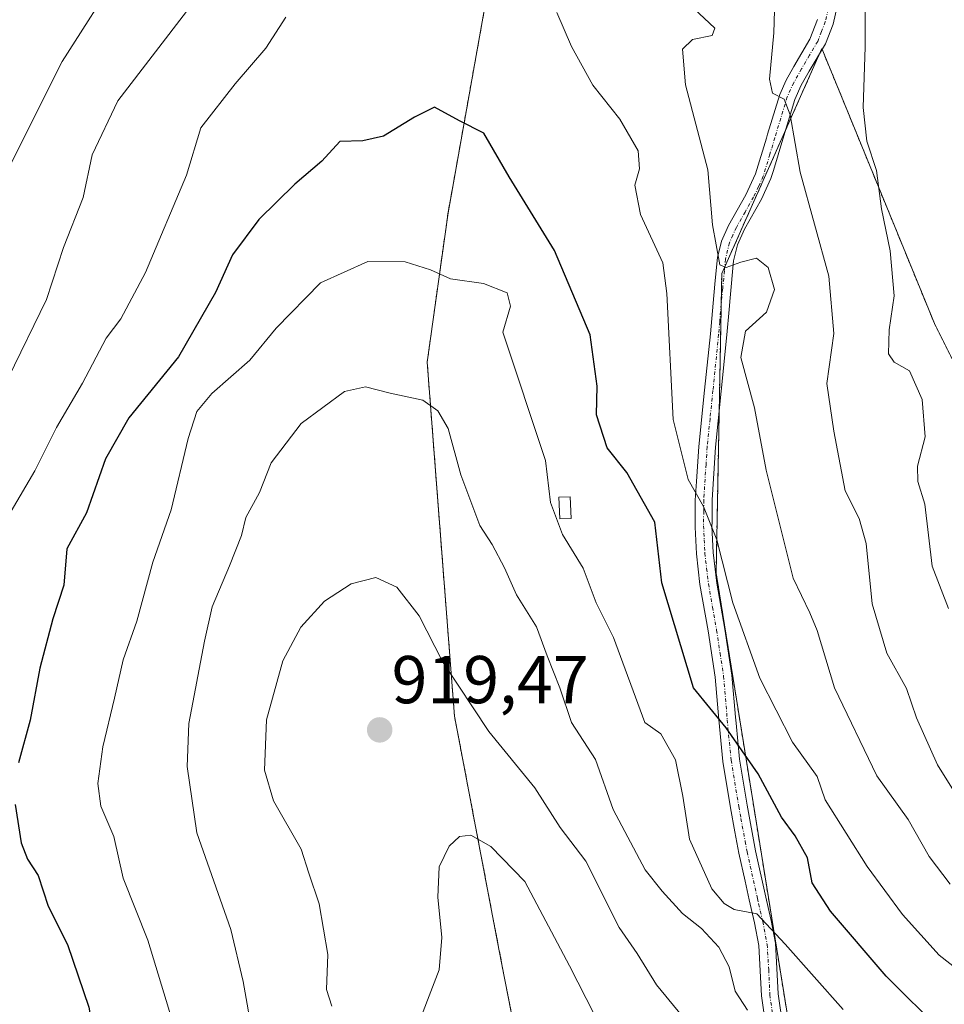
# Model space of a CAD drawing. Units: metres. Extents: x 590332 to 593772, y 4733650 to 4736008.
# Drawn here: x 592650 to 592787, y 4734631 to 4734777 of the extents above; entities that cross this region are included whole.
import ezdxf
from ezdxf.enums import TextEntityAlignment as Align

# ---------------------------------------------------------------- set-up
doc = ezdxf.new("R2010")
doc.units = ezdxf.units.M
doc.header["$MEASUREMENT"] = 0
doc.linetypes.add('TRAZO_Y_PUNTO', pattern=[1, 0.5, -0.25, 0, -0.25])
doc.linetypes.add('TRAZOS', pattern=[0.75, 0.5, -0.25])
for name, color, linetype, lineweight in [('Arbolado forestal', 92, 'TRAZOS', 0), ('Arbolado forestal CxS', 92, 'Continuous', 0), ('Camino', 19, 'Continuous', 0), ('Camino Cxs', 19, 'Continuous', 0), ('Camino eje', 39, 'TRAZO_Y_PUNTO', 13), ('Carátula', 7, 'Continuous', 5), ('Comarca', 2, 'Continuous', 13), ('Comarca CxS', 133, 'Continuous', 0), ('Curva de nivel maestra', 36, 'Continuous', 30), ('Curva de nivel normal', 36, 'Continuous', 0), ('Edificación ligera', 1, 'Continuous', 0), ('Edificación ligera Cxs', 1, 'Continuous', 0), ('Municipio', 9, 'Continuous', 13), ('Municipio CxS', 142, 'Continuous', 0), ('Punto de cota en terreno', 7, 'Continuous', 0), ('Rótulo de punto de cota en terreno', 19, 'Continuous', 0)]:
    doc.layers.add(name, color=color, linetype=linetype, lineweight=lineweight)
doc.styles.add('Arial', font='txt', dxfattribs={"height": 0.2})

# ---------------------------------------------------------------- blocks, each defined once
blk = doc.blocks.new('*U152')
at = {"layer": 'Arbolado forestal CxS', "color": 92, "linetype": 'Continuous', "lineweight": 0}
blk.add_polyline3d([(592801.76, 4734698.46, 869.71), (592785.1, 4734731.77, 877.11), (592768.44, 4734772.48, 882.75), (592753.63, 4734739.17, 890.41), (592752.79, 4734694.86, 895.96), (592766.25, 4734611.35, 914.45), (592783.75, 4734569.59, 926.11), (592769.92, 4734559.29, 928.65), (592768.89, 4734560.04, 928.47), (592761.52, 4734565.34, 929.71), (592742.55, 4734579.95, 929.29), (592742.13, 4734580.48, 929.25), (592732.34, 4734593.08, 930.42), (592726.69, 4734608.15, 930.02), (592720.71, 4734638.95, 921.13), (592714.09, 4734673.68, 916.19), (592711.67, 4734704.88, 911.8), (592710.05, 4734726.06, 908.59), (592713.13, 4734748.15, 902.43), (592718.58, 4734778.64, 897.41)], dxfattribs=at)
blk = doc.blocks.new('5PATER')
at = {"layer": 'Carátula', "linetype": 'Continuous', "lineweight": 5}
h = blk.add_hatch(color=250, dxfattribs=at)
edge = h.paths.add_edge_path()
edge.add_ellipse((0, 0.01), major_axis=(-1.33, -1.34), ratio=0.999422, start_angle=0, end_angle=360)

msp = doc.modelspace()

# ---------------------------------------------------------------- linework, layer by layer
at = {"layer": 'Arbolado forestal', "color": 92, "linetype": 'TRAZOS', "lineweight": 0}
for points in [[(592742.13, 4734580.48, 929.25), (592732.34, 4734593.08, 930.42), (592726.69, 4734608.15, 930.01), (592720.71, 4734638.95, 921.13), (592714.09, 4734673.68, 916.19), (592711.67, 4734704.88, 911.8), (592710.05, 4734726.06, 908.59), (592713.13, 4734748.15, 902.43), (592718.58, 4734778.64, 897.41), (592725.59, 4734799.49, 894.06), (592741.42, 4734831.45, 883.83), (592752.14, 4734876.69, 871.6), (592754.61, 4734890.47, 867.83)], [(592769.92, 4734559.29, 928.65), (592783.13, 4734569.13, 926.37), (592783.75, 4734569.59, 926.11), (592783.51, 4734570.17, 925.72), (592782.51, 4734572.57, 924.17), (592766.25, 4734611.35, 914.45), (592752.79, 4734694.87, 895.96), (592753.25, 4734718.88, 892.31), (592753.54, 4734734.51, 890.62), (592753.63, 4734739.17, 890.41), (592754.07, 4734740.16, 890.17), (592763.05, 4734760.36, 885.38), (592768.11, 4734771.74, 882.85), (592768.44, 4734772.48, 882.75), (592768.48, 4734772.37, 882.73), (592785.1, 4734731.77, 877.11), (592801.76, 4734698.46, 869.71)], [(592769.92, 4734559.29, 928.65), (592783.13, 4734569.13, 926.37), (592783.75, 4734569.59, 926.11), (592783.51, 4734570.17, 925.72), (592782.51, 4734572.57, 924.17), (592766.25, 4734611.35, 914.45), (592752.79, 4734694.87, 895.96), (592753.25, 4734718.88, 892.31), (592753.54, 4734734.51, 890.62), (592753.63, 4734739.17, 890.41), (592754.07, 4734740.16, 890.17), (592763.05, 4734760.36, 885.38), (592768.11, 4734771.74, 882.85), (592768.44, 4734772.48, 882.75), (592768.48, 4734772.37, 882.73), (592785.1, 4734731.77, 877.11), (592801.76, 4734698.46, 869.71)]]:
    msp.add_polyline3d(points, dxfattribs=at)
at = {"layer": 'Arbolado forestal CxS', "color": 92, "linetype": 'Continuous', "lineweight": 0}
for points in [[(592634.52, 4734925.48, 831.49), (592693.61, 4734921.9, 849.96), (592714.06, 4734910.45, 858.38), (592736.1, 4734893.1, 867.11), (592754.61, 4734890.47, 867.83), (592754.61, 4734890.47, 867.83), (592752.14, 4734876.69, 871.6), (592741.42, 4734831.45, 883.83), (592725.59, 4734799.49, 894.06), (592718.58, 4734778.64, 897.41), (592713.13, 4734748.15, 902.43), (592710.05, 4734726.06, 908.59), (592711.67, 4734704.88, 911.8), (592714.09, 4734673.68, 916.19), (592720.71, 4734638.95, 921.13), (592726.69, 4734608.15, 930.02), (592732.34, 4734593.08, 930.42), (592742.13, 4734580.48, 929.25), (592715.98, 4734573.94, 920.16), (592684.48, 4734565.81, 906.15), (592669.24, 4734557.68, 898.71), (592663.13, 4734548.52, 895.4), (592651.83, 4734554.78, 892.57), (592615.79, 4734602.12, 877.46)], [(592643.84, 4734511.41, 888.24), (592677.49, 4734516.29, 904.09), (592699.2, 4734516.83, 910.71), (592703, 4734513.03, 911.78), (592715.48, 4734516.83, 915.75), (592735.02, 4734529.86, 920.9), (592762.37, 4734542.85, 932.49), (592769.92, 4734559.29, 928.65), (592783.75, 4734569.59, 926.11), (592766.25, 4734611.35, 914.45), (592752.79, 4734694.86, 895.96), (592753.63, 4734739.17, 890.41), (592768.44, 4734772.48, 882.75), (592785.1, 4734731.77, 877.11), (592801.76, 4734698.46, 869.71), (592815.19, 4734679.92, 867.12), (592854.33, 4734662.5, 866.22), (592879.43, 4734647.48, 865.27), (592899.58, 4734624.12, 862.01), (592930.38, 4734610.44, 857.42)]]:
    msp.add_polyline3d(points, dxfattribs=at)
at = {"layer": 'Camino', "color": 19, "linetype": 'Continuous', "lineweight": 0}
for points in [[(592770.96, 4734779.84, 882.03), (592770.11, 4734776.11, 882.3), (592768.97, 4734773.2, 882.57), (592766.56, 4734769.11, 883.42), (592765.39, 4734767.06, 883.86), (592764.44, 4734764.93, 884.36), (592762.66, 4734759.08, 885.7), (592761.27, 4734754.45, 886.52), (592760.9, 4734753.23, 886.69), (592759.49, 4734750.18, 887.46), (592756.97, 4734745.74, 888.62), (592755.95, 4734743.45, 889.28), (592755.37, 4734741.06, 889.85), (592754.86, 4734735.58, 890.5), (592754.71, 4734733.87, 890.55), (592754.39, 4734730.09, 890.58), (592753.54, 4734721.79, 891.59), (592752.7, 4734713.48, 893.11), (592752.2, 4734705.69, 894.49), (592752.19, 4734702.35, 895.1), (592752.18, 4734701.78, 895.21), (592752.36, 4734697.9, 895.85), (592752.9, 4734693.36, 896.06), (592754.09, 4734686.55, 896.34), (592755.14, 4734679.75, 897.23), (592755.65, 4734673.52, 898.99), (592755.74, 4734672.62, 899.2), (592756.25, 4734667.32, 900.51), (592757.37, 4734660.5, 901.78), (592758.63, 4734653.73, 902.84), (592760.14, 4734646.87, 903.63), (592760.49, 4734645.35, 904.08), (592760.92, 4734643.46, 904.69), (592761.58, 4734640.08, 905.33), (592761.8, 4734636.32, 906.51), (592761.97, 4734632.58, 907.95), (592762.68, 4734627.78, 909.55)], [(592760.22, 4734627.42, 910.3), (592759.5, 4734632.28, 908.45), (592759.33, 4734635.97, 907.23), (592759.11, 4734639.72, 906.1), (592758.45, 4734643.1, 905.12), (592757.68, 4734646.48, 904.28), (592757.07, 4734649.24, 903.81), (592756.16, 4734653.42, 903.38), (592755.57, 4734656.54, 902.87), (592754.91, 4734660.11, 902.27), (592753.78, 4734666.98, 901.05), (592753.18, 4734673.17, 899.79), (592753, 4734675.43, 899.24), (592752.67, 4734679.43, 898.36), (592751.62, 4734686.29, 897.65), (592750.41, 4734693.14, 897.05), (592749.88, 4734697.71, 896.86), (592749.7, 4734701.66, 896.38), (592749.72, 4734705.64, 895.57), (592749.9, 4734708.42, 894.86), (592750.24, 4734713.57, 893.84), (592751.09, 4734721.92, 892.5), (592751.94, 4734730.24, 891.05), (592752.44, 4734735.92, 890.69), (592752.66, 4734738.16, 890.64), (592752.98, 4734741.55, 890.01), (592753.57, 4734743.98, 889.54), (592754.61, 4734746.3, 889.12), (592757.19, 4734750.83, 887.54), (592758.64, 4734753.93, 886.86), (592760.23, 4734759.2, 886.21), (592760.41, 4734759.81, 886.12), (592762.2, 4734765.7, 884.84), (592763.14, 4734767.8, 884.31), (592764.3, 4734769.83, 883.93), (592766.67, 4734773.88, 883.28), (592767.79, 4734776.76, 882.73)]]:
    msp.add_polyline3d(points, dxfattribs=at)
at = {"layer": 'Camino Cxs', "color": 19, "linetype": 'Continuous', "lineweight": 0}
for points in [[(592770.96, 4734779.84, 882.03), (592770.11, 4734776.11, 882.3), (592768.97, 4734773.2, 882.57), (592766.56, 4734769.11, 883.42), (592765.39, 4734767.06, 883.86), (592764.44, 4734764.93, 884.36), (592762.66, 4734759.08, 885.7), (592761.27, 4734754.45, 886.52), (592760.9, 4734753.23, 886.69), (592759.49, 4734750.18, 887.46), (592756.97, 4734745.74, 888.62), (592755.95, 4734743.45, 889.28), (592755.37, 4734741.06, 889.85), (592754.86, 4734735.58, 890.5), (592754.71, 4734733.87, 890.55), (592754.39, 4734730.09, 890.58), (592753.54, 4734721.79, 891.59), (592752.7, 4734713.48, 893.11), (592752.2, 4734705.69, 894.49), (592752.19, 4734702.35, 895.1), (592752.18, 4734701.78, 895.21), (592752.36, 4734697.9, 895.85), (592752.9, 4734693.36, 896.06), (592754.09, 4734686.55, 896.34), (592755.14, 4734679.75, 897.23), (592755.65, 4734673.52, 898.99), (592755.74, 4734672.62, 899.2), (592756.25, 4734667.32, 900.51), (592757.37, 4734660.5, 901.78), (592758.63, 4734653.73, 902.84), (592760.14, 4734646.87, 903.63), (592760.49, 4734645.35, 904.08), (592760.92, 4734643.46, 904.69), (592761.58, 4734640.08, 905.33), (592761.8, 4734636.32, 906.51), (592761.97, 4734632.58, 907.95), (592762.68, 4734627.78, 909.55)], [(592760.22, 4734627.42, 910.3), (592759.5, 4734632.28, 908.45), (592759.33, 4734635.97, 907.23), (592759.11, 4734639.72, 906.1), (592758.45, 4734643.1, 905.12), (592757.68, 4734646.48, 904.28), (592757.07, 4734649.24, 903.81), (592756.16, 4734653.42, 903.38), (592755.57, 4734656.54, 902.87), (592754.91, 4734660.11, 902.27), (592753.78, 4734666.98, 901.05), (592753.18, 4734673.17, 899.79), (592753, 4734675.43, 899.24), (592752.67, 4734679.43, 898.36), (592751.62, 4734686.29, 897.65), (592750.41, 4734693.14, 897.05), (592749.88, 4734697.71, 896.86), (592749.7, 4734701.66, 896.38), (592749.72, 4734705.64, 895.57), (592749.9, 4734708.42, 894.86), (592750.24, 4734713.57, 893.84), (592751.09, 4734721.92, 892.5), (592751.94, 4734730.24, 891.05), (592752.44, 4734735.92, 890.69), (592752.66, 4734738.16, 890.64), (592752.98, 4734741.55, 890.01), (592753.57, 4734743.98, 889.54), (592754.61, 4734746.3, 889.12), (592757.19, 4734750.83, 887.54), (592758.64, 4734753.93, 886.86), (592760.23, 4734759.2, 886.21), (592760.41, 4734759.81, 886.12), (592762.2, 4734765.7, 884.84), (592763.14, 4734767.8, 884.31), (592764.3, 4734769.83, 883.93), (592766.67, 4734773.88, 883.28), (592767.79, 4734776.76, 882.73)]]:
    msp.add_polyline3d(points, dxfattribs=at)
at = {"layer": 'Camino eje', "color": 39, "linetype": 'TRAZO_Y_PUNTO', "lineweight": 13}
msp.add_polyline3d([(592769.38, 4734778.3, 882.46), (592768.95, 4734776.44, 882.53), (592768.38, 4734774.98, 882.7), (592767.82, 4734773.54, 882.95), (592766.62, 4734771.5, 883.37), (592765.43, 4734769.47, 883.68), (592764.27, 4734767.43, 884.09), (592763.32, 4734765.32, 884.6), (592761.49, 4734759.29, 886.07), (592760.75, 4734756.83, 886.39), (592759.77, 4734753.58, 886.76), (592759.07, 4734752.06, 887.13), (592758.34, 4734750.51, 887.5), (592757.08, 4734748.29, 888.01), (592755.79, 4734746.02, 888.8), (592755.28, 4734744.88, 889.13), (592754.76, 4734743.72, 889.38), (592754.18, 4734741.31, 889.93), (592754.02, 4734739.61, 890.29), (592753.76, 4734736.87, 890.57), (592753.65, 4734735.75, 890.59), (592753.33, 4734732.06, 890.72), (592753.17, 4734730.17, 890.82), (592752.32, 4734721.86, 892.05), (592751.9, 4734717.7, 893.05), (592751.47, 4734713.53, 893.57), (592751.3, 4734710.95, 894), (592750.96, 4734705.67, 895.04), (592750.96, 4734704, 895.36), (592750.94, 4734701.86, 895.77), (592751.03, 4734699.78, 896.12), (592751.12, 4734697.81, 896.39), (592751.39, 4734695.52, 896.52), (592751.66, 4734693.25, 896.64), (592752.26, 4734689.83, 896.78), (592752.86, 4734686.42, 897), (592753.38, 4734682.99, 897.33), (592753.91, 4734679.59, 897.8), (592754.44, 4734673.12, 899.44), (592754.76, 4734669.8, 900.2), (592755.02, 4734667.15, 900.79), (592756.14, 4734660.31, 902.21), (592756.47, 4734658.52, 902.54), (592757.1, 4734655.14, 902.92), (592757.4, 4734653.58, 903.16), (592757.85, 4734651.49, 903.32), (592758.91, 4734646.68, 903.96), (592759.09, 4734645.92, 904.16), (592759.69, 4734643.28, 904.89), (592760.35, 4734639.9, 905.71), (592760.57, 4734636.15, 906.89), (592760.74, 4734632.43, 908.25), (592761.45, 4734627.6, 910.03)], dxfattribs=at)
at = {"layer": 'Comarca', "color": 2, "linetype": 'Continuous', "lineweight": 13}
msp.add_polyline3d([(592630.86, 4734323.88, 950.17), (592656.99, 4734354.61, 950.01), (592678.19, 4734382.27, 947.37), (592694.27, 4734418.91, 938.95), (592715.05, 4734455.45, 934.04), (592736.2, 4734494.78, 929.86), (592755.85, 4734528.64, 931.64), (592769.93, 4734559.31, 928.65), (592769.3, 4734559.76, 928.52), (592768.9, 4734560.05, 928.47), (592761.53, 4734565.35, 929.71), (592742.56, 4734579.96, 929.28), (592732.35, 4734593.09, 930.42), (592726.7, 4734608.16, 930.01), (592720.72, 4734638.96, 921.13), (592714.1, 4734673.69, 916.18), (592711.68, 4734704.89, 911.79), (592710.06, 4734726.07, 908.58), (592713.14, 4734748.16, 902.42), (592718.59, 4734778.65, 897.41)], dxfattribs=at)
msp.add_polyline3d([(592630.86, 4734323.88, 950.17), (592656.99, 4734354.61, 950.01), (592678.19, 4734382.27, 947.37), (592694.27, 4734418.91, 938.95), (592715.05, 4734455.45, 934.04), (592736.2, 4734494.78, 929.86), (592755.85, 4734528.64, 931.64), (592769.93, 4734559.31, 928.65), (592769.3, 4734559.76, 928.52), (592768.9, 4734560.05, 928.47), (592761.53, 4734565.35, 929.71), (592742.56, 4734579.96, 929.28), (592732.35, 4734593.09, 930.42), (592726.7, 4734608.16, 930.01), (592720.72, 4734638.96, 921.13), (592714.1, 4734673.69, 916.18), (592711.68, 4734704.89, 911.79), (592710.06, 4734726.07, 908.58), (592713.14, 4734748.16, 902.42), (592718.59, 4734778.65, 897.41)], dxfattribs=at)
at = {"layer": 'Comarca CxS', "color": 133, "linetype": 'Continuous', "lineweight": 0}
for points in [[(592718.59, 4734778.65, 897.41), (592713.14, 4734748.16, 902.42), (592710.06, 4734726.07, 908.58), (592711.68, 4734704.89, 911.79), (592714.1, 4734673.69, 916.18), (592720.72, 4734638.96, 921.13), (592726.7, 4734608.16, 930.01), (592732.35, 4734593.09, 930.42), (592742.56, 4734579.96, 929.28), (592761.53, 4734565.35, 929.71), (592768.9, 4734560.05, 928.47), (592769.3, 4734559.76, 928.52), (592769.93, 4734559.31, 928.65), (592755.85, 4734528.64, 931.64), (592736.2, 4734494.78, 929.86), (592715.05, 4734455.45, 934.04), (592694.27, 4734418.91, 938.95), (592678.19, 4734382.27, 947.37), (592656.99, 4734354.61, 950.01), (592630.86, 4734323.88, 950.17)], [(592630.86, 4734323.88, 950.17), (592656.99, 4734354.61, 950.01), (592678.19, 4734382.27, 947.37), (592694.27, 4734418.91, 938.95), (592715.05, 4734455.45, 934.04), (592736.2, 4734494.78, 929.86), (592755.85, 4734528.64, 931.64), (592769.93, 4734559.31, 928.65), (592769.3, 4734559.76, 928.52), (592768.9, 4734560.05, 928.47), (592761.53, 4734565.35, 929.71), (592742.56, 4734579.96, 929.28), (592732.35, 4734593.09, 930.42), (592726.7, 4734608.16, 930.01), (592720.72, 4734638.96, 921.13), (592714.1, 4734673.69, 916.18), (592711.68, 4734704.89, 911.79), (592710.06, 4734726.07, 908.58), (592713.14, 4734748.16, 902.42), (592718.59, 4734778.65, 897.41)], [(592718.59, 4734778.65, 897.41), (592713.14, 4734748.16, 902.42), (592710.06, 4734726.07, 908.58), (592711.68, 4734704.89, 911.79), (592714.1, 4734673.69, 916.18), (592720.72, 4734638.96, 921.13), (592726.7, 4734608.16, 930.01), (592732.35, 4734593.09, 930.42), (592742.56, 4734579.96, 929.28), (592761.53, 4734565.35, 929.71), (592768.9, 4734560.05, 928.47), (592769.3, 4734559.76, 928.52), (592769.93, 4734559.31, 928.65), (592755.85, 4734528.64, 931.64), (592736.2, 4734494.78, 929.86), (592715.05, 4734455.45, 934.04), (592694.27, 4734418.91, 938.95), (592678.19, 4734382.27, 947.37), (592656.99, 4734354.61, 950.01), (592630.86, 4734323.88, 950.17)], [(592630.86, 4734323.88, 950.17), (592656.99, 4734354.61, 950.01), (592678.19, 4734382.27, 947.37), (592694.27, 4734418.91, 938.95), (592715.05, 4734455.45, 934.04), (592736.2, 4734494.78, 929.86), (592755.85, 4734528.64, 931.64), (592769.93, 4734559.31, 928.65), (592769.3, 4734559.76, 928.52), (592768.9, 4734560.05, 928.47), (592761.53, 4734565.35, 929.71), (592742.56, 4734579.96, 929.28), (592732.35, 4734593.09, 930.42), (592726.7, 4734608.16, 930.01), (592720.72, 4734638.96, 921.13), (592714.1, 4734673.69, 916.18), (592711.68, 4734704.89, 911.79), (592710.06, 4734726.07, 908.58), (592713.14, 4734748.16, 902.42), (592718.59, 4734778.65, 897.41)]]:
    msp.add_polyline3d(points, dxfattribs=at)
at = {"layer": 'Curva de nivel maestra', "color": 36, "linetype": 'Continuous', "lineweight": 30}
for points in [[(592786.18, 4734627, 900), (592777.96, 4734635.21, 900), (592769.73, 4734644.81, 900), (592766.99, 4734649.02, 900), (592766.32, 4734652.69, 900), (592764.51, 4734655.98, 900), (592762.47, 4734658.72, 900), (592759.01, 4734665.13, 900), (592754.26, 4734671.93, 900), (592749.47, 4734677.85, 900), (592744.78, 4734693.42, 900), (592743.73, 4734702.41, 900), (592739.6, 4734709.76, 900), (592736.69, 4734713.38, 900), (592735.1, 4734718.25, 900), (592735.19, 4734722.54, 900), (592734.18, 4734730.12, 900), (592728.88, 4734742.57, 900), (592722.2, 4734753.5, 900), (592718.44, 4734759.95, 900), (592714.81, 4734761.8, 900), (592711.14, 4734763.83, 900), (592708.18, 4734762.34, 900), (592703.6, 4734759.49, 900), (592700.51, 4734758.8, 900), (592697.14, 4734758.71, 900), (592694.48, 4734755.8, 900), (592690.48, 4734752.42, 900), (592685.14, 4734747.16, 900), (592681.25, 4734741.96, 900), (592678.75, 4734736.37, 900), (592673.26, 4734726.88, 900), (592665.93, 4734717.82, 900), (592662.46, 4734711.78, 900), (592659.65, 4734703.76, 900), (592656.71, 4734698.43, 900), (592656.28, 4734693.09, 900), (592654.67, 4734688.09, 900), (592652.76, 4734680.76, 900), (592651.3, 4734673.09, 900), (592649.6, 4734666.75, 900)], [(592649.09, 4734660.61, 900), (592650, 4734654.94, 900), (592650.91, 4734652.51, 900), (592652.48, 4734650.08, 900), (592653.95, 4734645.56, 900), (592656.83, 4734639.87, 900), (592659.97, 4734630.63, 900), (592661.97, 4734619.35, 900), (592662.99, 4734605.96, 900), (592663.18, 4734595.85, 900), (592664.66, 4734590.44, 900), (592665.5, 4734584.44, 900), (592665.79, 4734577.44, 900), (592667.36, 4734572.12, 900), (592669.31, 4734564.84, 900), (592672.6, 4734556.46, 900), (592675.55, 4734548.1, 900), (592676.68, 4734544.44, 900), (592675.62, 4734540.77, 900), (592673.8, 4734535.1, 900), (592669.08, 4734523.78, 900), (592666.67, 4734515.72, 900), (592666.95, 4734511.87, 900), (592669.07, 4734507.39, 900)]]:
    msp.add_polyline3d(points, dxfattribs=at)
at = {"layer": 'Curva de nivel normal', "color": 36, "linetype": 'Continuous', "lineweight": 0}
for points in [[(592664.86, 4734784.42, 885), (592656.05, 4734770.58, 885), (592647.43, 4734753.37, 885)], [(592791.12, 4734657.55, 885), (592785.56, 4734666.47, 885), (592782.46, 4734673.42, 885), (592780.98, 4734677.78, 885), (592778.06, 4734683.01, 885), (592775.87, 4734690.29, 885), (592775.01, 4734699.22, 885), (592773.94, 4734702.91, 885), (592771.87, 4734707.02, 885), (592770.19, 4734715.86, 885), (592769.17, 4734722.93, 885), (592770.2, 4734730.32, 885), (592769.46, 4734738.78, 885), (592765.22, 4734754.17, 885), (592763.73, 4734762.68, 885), (592762.85, 4734764.98, 885), (592761.13, 4734765.87, 885), (592760.68, 4734767.93, 885), (592761.32, 4734774.83, 885), (592761.58, 4734783.07, 885)], [(592787.16, 4734689.6, 880), (592784.77, 4734695.87, 880), (592783.69, 4734705.03, 880), (592782.64, 4734708.42, 880), (592782.61, 4734710.68, 880), (592783.71, 4734715, 880), (592783.28, 4734720.54, 880), (592781.4, 4734724.79, 880), (592779.15, 4734726.07, 880), (592778.29, 4734727.3, 880), (592778.41, 4734730.87, 880), (592779.14, 4734735.88, 880), (592778.53, 4734742.53, 880), (592777.26, 4734748.75, 880), (592776.52, 4734754.42, 880), (592775.09, 4734758.78, 880), (592774.53, 4734763.76, 880), (592774.84, 4734772.75, 880), (592774.86, 4734781.53, 880)], [(592674.94, 4734778.61, 890), (592664.28, 4734764.75, 890), (592660.48, 4734756.75, 890), (592659.13, 4734750.42, 890), (592656.24, 4734743.06, 890), (592653.71, 4734735.33, 890), (592648.06, 4734723.7, 890)], [(592689.13, 4734777.11, 895), (592686.19, 4734772.53, 895), (592681.66, 4734767.25, 895), (592676.58, 4734760.75, 895), (592674.44, 4734753.74, 895), (592668.35, 4734739.35, 895), (592664.74, 4734732.46, 895), (592662.54, 4734729.62, 895), (592659.05, 4734722.98, 895), (592655.19, 4734716.4, 895), (592652, 4734710, 895), (592647.19, 4734701.75, 895)], [(592791.66, 4734633.72, 895), (592785.8, 4734638.31, 895), (592780.36, 4734644.32, 895), (592775.16, 4734651.45, 895), (592768.92, 4734661.29, 895), (592767.74, 4734664.76, 895), (592764.08, 4734669.81, 895), (592759.24, 4734679.28, 895), (592755.25, 4734690.47, 895), (592752.9, 4734699.79, 895), (592750.93, 4734704.69, 895), (592748.68, 4734708.7, 895), (592746.42, 4734717.56, 895), (592745.52, 4734736.25, 895), (592744.91, 4734740.76, 895), (592741.63, 4734747.9, 895), (592740.77, 4734752.24, 895), (592741.47, 4734754.7, 895), (592741.26, 4734757.32, 895), (592738.56, 4734762.05, 895), (592734.58, 4734767.08, 895), (592731.41, 4734772.76, 895), (592729.25, 4734777.83, 895)], [(592787.41, 4734648.8, 890), (592784.33, 4734652.91, 890), (592781.2, 4734658.37, 890), (592776.58, 4734664.84, 890), (592770.32, 4734677.88, 890), (592767.75, 4734686.38, 890), (592766.66, 4734688.97, 890), (592764.19, 4734694.11, 890), (592760.2, 4734710.1, 890), (592758.46, 4734719.31, 890), (592756.45, 4734726.78, 890), (592757.13, 4734730.68, 890), (592760.25, 4734733.46, 890), (592761.42, 4734736.81, 890), (592760.49, 4734740.1, 890), (592758.76, 4734741.44, 890), (592756.46, 4734740.87, 890), (592754.27, 4734740.06, 890), (592753.34, 4734740.48, 890), (592752.28, 4734746.41, 890), (592751.56, 4734754.51, 890), (592748.27, 4734767.13, 890), (592747.81, 4734772.39, 890), (592749.28, 4734773.84, 890), (592752.22, 4734774.41, 890), (592752.6, 4734775.48, 890), (592749.48, 4734778.41, 890)], [(592771.57, 4734630.29, 905), (592763, 4734639.96, 905), (592758.8, 4734644.42, 905), (592755.45, 4734645.08, 905), (592753.99, 4734645.95, 905), (592752.17, 4734648.13, 905), (592748.85, 4734655.48, 905), (592747.86, 4734661.82, 905), (592746.77, 4734667.22, 905), (592744.61, 4734671.04, 905), (592742.23, 4734672.76, 905), (592737.62, 4734685.32, 905), (592735.05, 4734690.44, 905), (592733.14, 4734695.6, 905), (592730.09, 4734700.56, 905), (592728.29, 4734705.28, 905), (592727.56, 4734711.52, 905), (592721.22, 4734730.49, 905), (592722.39, 4734734.34, 905), (592721.86, 4734736.31, 905), (592718.4, 4734737.72, 905), (592713.48, 4734738.42, 905), (592710.53, 4734739.73, 905), (592706.81, 4734740.92, 905), (592701.29, 4734740.99, 905), (592694.24, 4734737.8, 905), (592687.7, 4734731.11, 905), (592683.81, 4734726.34, 905), (592678.2, 4734721.42, 905), (592675.99, 4734718.75, 905), (592674.69, 4734714.75, 905), (592672.15, 4734704.19, 905), (592669.45, 4734696.47, 905), (592667.08, 4734687.76, 905), (592665.06, 4734682.04, 905), (592663.81, 4734676.33, 905), (592662.05, 4734669.16, 905), (592661.33, 4734663.7, 905), (592661.78, 4734660.38, 905), (592663.68, 4734655.87, 905), (592665.05, 4734649.71, 905), (592668.74, 4734640.55, 905), (592672.26, 4734628.85, 905)], [(592757.44, 4734630.16, 910), (592755.62, 4734632.99, 910), (592754.72, 4734636.56, 910), (592753.19, 4734639.48, 910), (592750.64, 4734642.26, 910), (592747.83, 4734644.46, 910), (592744.82, 4734647.78, 910), (592742.32, 4734650.93, 910), (592737.57, 4734659.86, 910), (592734.97, 4734667.26, 910), (592731.42, 4734672.75, 910), (592729.68, 4734677.85, 910), (592727.8, 4734682.61, 910), (592726.24, 4734686.92, 910), (592723.27, 4734691.65, 910), (592721.47, 4734695.61, 910), (592719.68, 4734699.07, 910), (592717.82, 4734701.88, 910), (592715.01, 4734709.4, 910), (592713.14, 4734716.24, 910), (592711.62, 4734718.89, 910), (592709.39, 4734720.43, 910), (592704.55, 4734721.47, 910), (592700.91, 4734722.4, 910), (592697.81, 4734721.72, 910), (592691.4, 4734717.01, 910), (592686.97, 4734711.16, 910), (592685.26, 4734706.76, 910), (592683.22, 4734703.09, 910), (592682.6, 4734700.43, 910), (592680.78, 4734695.93, 910), (592678.24, 4734689.84, 910), (592677.11, 4734684.76, 910), (592674.77, 4734672.6, 910), (592674.53, 4734666.24, 910), (592675.96, 4734656.43, 910), (592680.98, 4734642.09, 910), (592682.83, 4734634.43, 910), (592684.18, 4734626.56, 910)], [(592751.07, 4734625.3, 915), (592743.97, 4734633.92, 915), (592741.09, 4734638.56, 915), (592738.43, 4734642.38, 915), (592733.53, 4734652.2, 915), (592729.71, 4734657.22, 915), (592725.99, 4734663.09, 915), (592719.18, 4734671.43, 915), (592712.3, 4734681.76, 915), (592708.85, 4734688.52, 915), (592705.55, 4734692.78, 915), (592702.46, 4734694.2, 915), (592698.78, 4734693.27, 915), (592694.86, 4734690.7, 915), (592691.36, 4734686.83, 915), (592688.68, 4734681.87, 915), (592686.28, 4734673.12, 915), (592685.96, 4734665.69, 915), (592687.31, 4734661.13, 915), (592691.38, 4734654.02, 915), (592692.52, 4734650.43, 915), (592694.09, 4734645.92, 915), (592695.33, 4734638.4, 915), (592695.14, 4734633.25, 915), (592695.96, 4734630.76, 915)], [(592734.81, 4734629.49, 920), (592731.09, 4734636.72, 920), (592724.5, 4734649.2, 920), (592719.46, 4734654.41, 920), (592716.49, 4734656.07, 920), (592714.82, 4734655.86, 920), (592713.3, 4734654.43, 920), (592711.84, 4734651.36, 920), (592711.62, 4734646.9, 920), (592712.21, 4734640.94, 920), (592711.84, 4734636.16, 920), (592704.15, 4734616.11, 920)]]:
    msp.add_polyline3d(points, dxfattribs=at)
at = {"layer": 'Edificación ligera', "color": 1, "linetype": 'Continuous', "lineweight": 0}
msp.add_polyline3d([(592731.34, 4734702.93, 907.46), (592729.67, 4734702.88, 910.56), (592729.53, 4734706.08, 907.65), (592731.21, 4734706.16, 907.58), (592731.34, 4734702.93, 907.46)], dxfattribs=at)
at = {"layer": 'Edificación ligera Cxs', "color": 1, "linetype": 'Continuous', "lineweight": 0}
msp.add_polyline3d([(592731.34, 4734702.93, 907.46), (592729.67, 4734702.88, 910.56), (592729.53, 4734706.08, 907.65), (592731.21, 4734706.16, 907.58), (592731.34, 4734702.93, 907.46)], close=True, dxfattribs=at)
at = {"layer": 'Municipio', "color": 9, "linetype": 'Continuous', "lineweight": 13}
msp.add_polyline3d([(592630.86, 4734323.88, 950.17), (592656.99, 4734354.61, 950.01), (592678.19, 4734382.27, 947.37), (592694.27, 4734418.91, 938.95), (592715.05, 4734455.45, 934.04), (592736.2, 4734494.78, 929.86), (592755.85, 4734528.64, 931.64), (592769.93, 4734559.31, 928.65), (592769.3, 4734559.76, 928.52), (592768.9, 4734560.05, 928.47), (592761.53, 4734565.35, 929.71), (592742.56, 4734579.96, 929.28), (592732.35, 4734593.09, 930.42), (592726.7, 4734608.16, 930.01), (592720.72, 4734638.96, 921.13), (592714.1, 4734673.69, 916.18), (592711.68, 4734704.89, 911.79), (592710.06, 4734726.07, 908.58), (592713.14, 4734748.16, 902.42), (592718.59, 4734778.65, 897.41)], dxfattribs=at)
msp.add_polyline3d([(592630.86, 4734323.88, 950.17), (592656.99, 4734354.61, 950.01), (592678.19, 4734382.27, 947.37), (592694.27, 4734418.91, 938.95), (592715.05, 4734455.45, 934.04), (592736.2, 4734494.78, 929.86), (592755.85, 4734528.64, 931.64), (592769.93, 4734559.31, 928.65), (592769.3, 4734559.76, 928.52), (592768.9, 4734560.05, 928.47), (592761.53, 4734565.35, 929.71), (592742.56, 4734579.96, 929.28), (592732.35, 4734593.09, 930.42), (592726.7, 4734608.16, 930.01), (592720.72, 4734638.96, 921.13), (592714.1, 4734673.69, 916.18), (592711.68, 4734704.89, 911.79), (592710.06, 4734726.07, 908.58), (592713.14, 4734748.16, 902.42), (592718.59, 4734778.65, 897.41)], dxfattribs=at)
at = {"layer": 'Municipio CxS', "color": 142, "linetype": 'Continuous', "lineweight": 0}
for points in [[(592630.86, 4734323.88, 950.17), (592656.99, 4734354.61, 950.01), (592678.19, 4734382.27, 947.37), (592694.27, 4734418.91, 938.95), (592715.05, 4734455.45, 934.04), (592736.2, 4734494.78, 929.86), (592755.85, 4734528.64, 931.64), (592769.93, 4734559.31, 928.65), (592769.3, 4734559.76, 928.52), (592768.9, 4734560.05, 928.47), (592761.53, 4734565.35, 929.71), (592742.56, 4734579.96, 929.28), (592732.35, 4734593.09, 930.42), (592726.7, 4734608.16, 930.01), (592720.72, 4734638.96, 921.13), (592714.1, 4734673.69, 916.18), (592711.68, 4734704.89, 911.79), (592710.06, 4734726.07, 908.58), (592713.14, 4734748.16, 902.42), (592718.59, 4734778.65, 897.41)], [(592718.59, 4734778.65, 897.41), (592713.14, 4734748.16, 902.42), (592710.06, 4734726.07, 908.58), (592711.68, 4734704.89, 911.79), (592714.1, 4734673.69, 916.18), (592720.72, 4734638.96, 921.13), (592726.7, 4734608.16, 930.01), (592732.35, 4734593.09, 930.42), (592742.56, 4734579.96, 929.28), (592761.53, 4734565.35, 929.71), (592768.9, 4734560.05, 928.47), (592769.3, 4734559.76, 928.52), (592769.93, 4734559.31, 928.65), (592755.85, 4734528.64, 931.64), (592736.2, 4734494.78, 929.86), (592715.05, 4734455.45, 934.04), (592694.27, 4734418.91, 938.95), (592678.19, 4734382.27, 947.37), (592656.99, 4734354.61, 950.01), (592630.86, 4734323.88, 950.17)], [(592630.86, 4734323.88, 950.17), (592656.99, 4734354.61, 950.01), (592678.19, 4734382.27, 947.37), (592694.27, 4734418.91, 938.95), (592715.05, 4734455.45, 934.04), (592736.2, 4734494.78, 929.86), (592755.85, 4734528.64, 931.64), (592769.93, 4734559.31, 928.65), (592769.3, 4734559.76, 928.52), (592768.9, 4734560.05, 928.47), (592761.53, 4734565.35, 929.71), (592742.56, 4734579.96, 929.28), (592732.35, 4734593.09, 930.42), (592726.7, 4734608.16, 930.01), (592720.72, 4734638.96, 921.13), (592714.1, 4734673.69, 916.18), (592711.68, 4734704.89, 911.79), (592710.06, 4734726.07, 908.58), (592713.14, 4734748.16, 902.42), (592718.59, 4734778.65, 897.41)], [(592718.59, 4734778.65, 897.41), (592713.14, 4734748.16, 902.42), (592710.06, 4734726.07, 908.58), (592711.68, 4734704.89, 911.79), (592714.1, 4734673.69, 916.18), (592720.72, 4734638.96, 921.13), (592726.7, 4734608.16, 930.01), (592732.35, 4734593.09, 930.42), (592742.56, 4734579.96, 929.28), (592761.53, 4734565.35, 929.71), (592768.9, 4734560.05, 928.47), (592769.3, 4734559.76, 928.52), (592769.93, 4734559.31, 928.65), (592755.85, 4734528.64, 931.64), (592736.2, 4734494.78, 929.86), (592715.05, 4734455.45, 934.04), (592694.27, 4734418.91, 938.95), (592678.19, 4734382.27, 947.37), (592656.99, 4734354.61, 950.01), (592630.86, 4734323.88, 950.17)]]:
    msp.add_polyline3d(points, dxfattribs=at)

# ---------------------------------------------------------------- block references
at = {"layer": 'Arbolado forestal CxS', "color": 92, "linetype": 'Continuous', "lineweight": 0}
msp.add_blockref('*U152', (0, 0), dxfattribs=at)
at = {"layer": 'Punto de cota en terreno', "linetype": 'Continuous', "lineweight": 0}
msp.add_blockref('5PATER', (592703.02, 4734671.64, 919.47), dxfattribs=at)

# ---------------------------------------------------------------- texts
at = {"layer": 'Rótulo de punto de cota en terreno', "color": 19, "linetype": 'Continuous', "lineweight": 0, "style": 'Arial'}
msp.add_text('919,47', height=7, dxfattribs=at).set_placement((592704.78, 4734673.4), align=Align.BOTTOM_LEFT)

doc.saveas('drawing.dxf')
